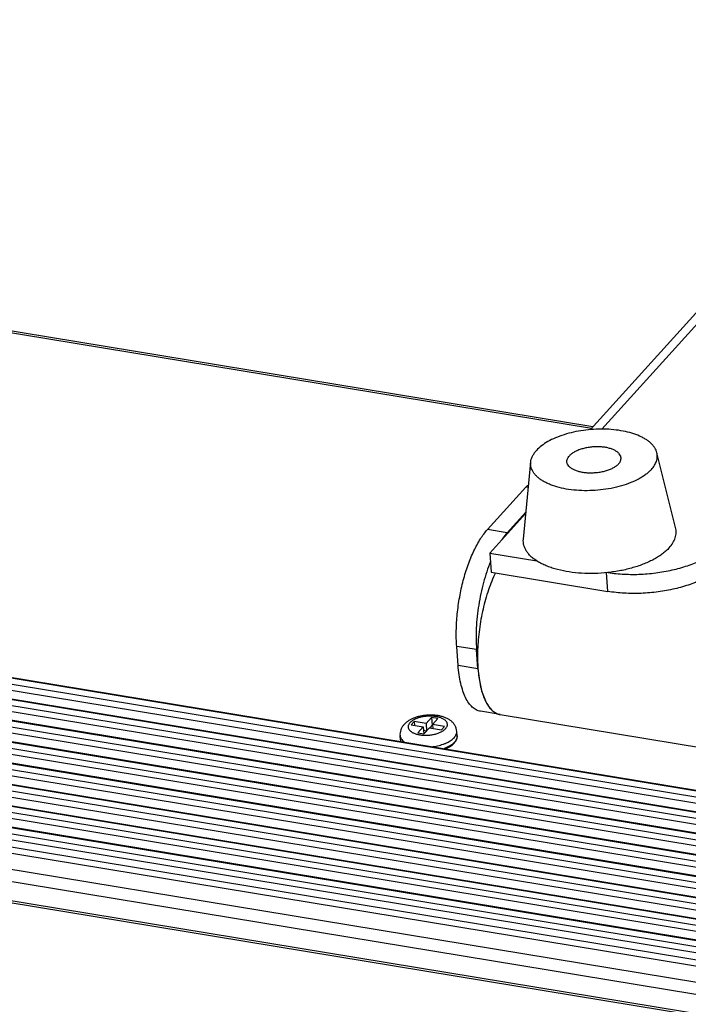
# Model space of a CAD drawing. Units: inches. Extents: x 0 to 415, y 0 to 292.
# Drawn here: x 273 to 287, y 71 to 92 of the extents above; entities that cross this region are included whole.
import ezdxf

# ---------------------------------------------------------------- set-up
doc = ezdxf.new("R2010")
doc.units = ezdxf.units.IN
doc.header["$MEASUREMENT"] = 0
doc.layers.add('Layer 1', color=7, linetype='Continuous')

# ---------------------------------------------------------------- blocks, each defined once
blk = doc.blocks.new('block 326')
at = {"layer": 'Layer 1', "color": 7, "lineweight": 25}
blk.add_lwpolyline([(280.993, 77.273), (280.999, 77.195)], dxfattribs=at)
blk = doc.blocks.new('block 327')
at = {"layer": 'Layer 1', "color": 7, "lineweight": 25}
blk.add_lwpolyline([(281.178, 77.166), (281.189, 77.02)], dxfattribs=at)
blk = doc.blocks.new('block 328')
at = {"layer": 'Layer 1', "color": 7, "lineweight": 25}
blk.add_lwpolyline([(281.238, 77.232), (281.249, 77.079)], dxfattribs=at)
blk = doc.blocks.new('block 329')
at = {"layer": 'Layer 1', "color": 7, "lineweight": 25}
blk.add_lwpolyline([(281.351, 77.357), (281.363, 77.2)], dxfattribs=at)
blk = doc.blocks.new('block 330')
at = {"layer": 'Layer 1', "color": 7, "lineweight": 25}
blk.add_lwpolyline([(281.369, 77.211), (281.374, 77.133)], dxfattribs=at)
blk = doc.blocks.new('block 331')
at = {"layer": 'Layer 1', "color": 253, "lineweight": 25}
blk.add_lwpolyline([(281.898, 78.43), (281.869, 78.824)], dxfattribs=at)
blk = doc.blocks.new('block 332')
at = {"layer": 'Layer 1', "color": 7, "lineweight": 25}
blk.add_lwpolyline([(282.307, 78.363), (282.277, 78.757)], dxfattribs=at)
blk = doc.blocks.new('block 333')
at = {"layer": 'Layer 1', "color": 7, "lineweight": 25}
blk.add_lwpolyline([(282.551, 80.746), (282.581, 80.352)], dxfattribs=at)
blk = doc.blocks.new('block 334')
at = {"layer": 'Layer 1', "color": 7, "lineweight": 25}
blk.add_lwpolyline([(284.984, 79.956), (284.955, 80.343)], dxfattribs=at)
blk = doc.blocks.new('block 336')
at = {"layer": 'Layer 1', "color": 253, "lineweight": 25}
blk.add_lwpolyline([(282.503, 81.233), (283.294, 82.108)], dxfattribs=at)
blk = doc.blocks.new('block 337')
at = {"layer": 'Layer 1', "color": 253, "lineweight": 25}
blk.add_lwpolyline([(284.622, 83.291), (294.427, 94.136)], dxfattribs=at)
blk = doc.blocks.new('block 338')
at = {"layer": 'Layer 1', "color": 7, "lineweight": 25}
blk.add_lwpolyline([(282.911, 81.165), (283.295, 81.59)], dxfattribs=at)
blk = doc.blocks.new('block 339')
at = {"layer": 'Layer 1', "color": 253, "lineweight": 25}
blk.add_lwpolyline([(283.293, 81.567), (282.551, 80.746)], dxfattribs=at)
blk = doc.blocks.new('block 340')
at = {"layer": 'Layer 1', "color": 253, "lineweight": 25}
blk.add_lwpolyline([(284.86, 83.3), (294.399, 93.851)], dxfattribs=at)
blk = doc.blocks.new('block 341')
at = {"layer": 'Layer 1', "color": 7, "lineweight": 25}
blk.add_lwpolyline([(280.993, 77.273), (280.933, 77.206)], dxfattribs=at)
blk = doc.blocks.new('block 342')
at = {"layer": 'Layer 1', "color": 7, "lineweight": 25}
blk.add_lwpolyline([(281.351, 77.357), (281.238, 77.232)], dxfattribs=at)
blk = doc.blocks.new('block 343')
at = {"layer": 'Layer 1', "color": 7, "lineweight": 25}
blk.add_lwpolyline([(281.178, 77.166), (281.065, 77.041)], dxfattribs=at)
blk = doc.blocks.new('block 344')
at = {"layer": 'Layer 1', "color": 7, "lineweight": 25}
blk.add_lwpolyline([(281.195, 77.019), (281.308, 77.144)], dxfattribs=at)
blk = doc.blocks.new('block 345')
at = {"layer": 'Layer 1', "color": 7, "lineweight": 25}
blk.add_lwpolyline([(281.369, 77.211), (281.481, 77.336)], dxfattribs=at)
blk = doc.blocks.new('block 346')
at = {"layer": 'Layer 1', "color": 7, "lineweight": 25}
blk.add_lwpolyline([(281.363, 77.2), (281.312, 77.143)], dxfattribs=at)
blk = doc.blocks.new('block 347')
at = {"layer": 'Layer 1', "color": 7, "lineweight": 25}
blk.add_lwpolyline([(281.553, 77.104), (281.614, 77.17)], dxfattribs=at)
blk = doc.blocks.new('block 396')
at = {"layer": 'Layer 1', "color": 7, "lineweight": 25}
blk.add_lwpolyline([(249.17, 77.417), (389.643, 54.253)], dxfattribs=at)
blk = doc.blocks.new('block 397')
at = {"layer": 'Layer 1', "color": 7, "lineweight": 25}
blk.add_lwpolyline([(249.147, 77.464), (389.62, 54.3)], dxfattribs=at)
blk = doc.blocks.new('block 398')
at = {"layer": 'Layer 1', "color": 7, "lineweight": 25}
blk.add_lwpolyline([(389.59, 54.694), (249.117, 77.858)], dxfattribs=at)
blk = doc.blocks.new('block 399')
at = {"layer": 'Layer 1', "color": 7, "lineweight": 25}
blk.add_lwpolyline([(389.654, 54.935), (249.181, 78.099)], dxfattribs=at)
blk = doc.blocks.new('block 400')
at = {"layer": 'Layer 1', "color": 7, "lineweight": 25}
blk.add_lwpolyline([(389.918, 55.226), (249.444, 78.391)], dxfattribs=at)
blk = doc.blocks.new('block 401')
at = {"layer": 'Layer 1', "color": 7, "lineweight": 25}
blk.add_lwpolyline([(389.949, 55.347), (249.476, 78.511)], dxfattribs=at)
blk = doc.blocks.new('block 402')
at = {"layer": 'Layer 1', "color": 7, "lineweight": 25}
blk.add_lwpolyline([(249.464, 78.669), (389.937, 55.504)], dxfattribs=at)
blk = doc.blocks.new('block 403')
at = {"layer": 'Layer 1', "color": 7, "lineweight": 25}
blk.add_lwpolyline([(249.496, 78.789), (389.969, 55.625)], dxfattribs=at)
blk = doc.blocks.new('block 404')
at = {"layer": 'Layer 1', "color": 7, "lineweight": 25}
blk.add_lwpolyline([(249.594, 78.897), (390.067, 55.733)], dxfattribs=at)
blk = doc.blocks.new('block 405')
at = {"layer": 'Layer 1', "color": 7, "lineweight": 25}
blk.add_lwpolyline([(249.614, 78.907), (390.088, 55.743)], dxfattribs=at)
blk = doc.blocks.new('block 406')
at = {"layer": 'Layer 1', "color": 7, "lineweight": 25}
blk.add_lwpolyline([(249.811, 79.052), (390.284, 55.888)], dxfattribs=at)
blk = doc.blocks.new('block 407')
at = {"layer": 'Layer 1', "color": 7, "lineweight": 25}
blk.add_lwpolyline([(249.842, 79.172), (390.316, 56.008)], dxfattribs=at)
blk = doc.blocks.new('block 408')
at = {"layer": 'Layer 1', "color": 7, "lineweight": 25}
blk.add_lwpolyline([(249.94, 79.281), (390.413, 56.116)], dxfattribs=at)
blk = doc.blocks.new('block 409')
at = {"layer": 'Layer 1', "color": 7, "lineweight": 25}
blk.add_lwpolyline([(249.961, 79.291), (390.434, 56.126)], dxfattribs=at)
blk = doc.blocks.new('block 410')
at = {"layer": 'Layer 1', "color": 7, "lineweight": 25}
blk.add_lwpolyline([(250.157, 79.435), (390.63, 56.271)], dxfattribs=at)
blk = doc.blocks.new('block 411')
at = {"layer": 'Layer 1', "color": 7, "lineweight": 25}
blk.add_lwpolyline([(250.189, 79.555), (390.662, 56.391)], dxfattribs=at)
blk = doc.blocks.new('block 412')
at = {"layer": 'Layer 1', "color": 7, "lineweight": 25}
blk.add_lwpolyline([(250.287, 79.664), (390.76, 56.499)], dxfattribs=at)
blk = doc.blocks.new('block 413')
at = {"layer": 'Layer 1', "color": 7, "lineweight": 25}
blk.add_lwpolyline([(250.307, 79.674), (390.781, 56.51)], dxfattribs=at)
blk = doc.blocks.new('block 414')
at = {"layer": 'Layer 1', "color": 7, "lineweight": 25}
blk.add_lwpolyline([(250.504, 79.818), (390.977, 56.654)], dxfattribs=at)
blk = doc.blocks.new('block 415')
at = {"layer": 'Layer 1', "color": 7, "lineweight": 25}
blk.add_lwpolyline([(250.535, 79.939), (391.008, 56.774)], dxfattribs=at)
blk = doc.blocks.new('block 416')
at = {"layer": 'Layer 1', "color": 7, "lineweight": 25}
blk.add_lwpolyline([(250.633, 80.047), (391.106, 56.883)], dxfattribs=at)
blk = doc.blocks.new('block 417')
at = {"layer": 'Layer 1', "color": 7, "lineweight": 25}
blk.add_lwpolyline([(250.654, 80.057), (391.127, 56.893)], dxfattribs=at)
blk = doc.blocks.new('block 418')
at = {"layer": 'Layer 1', "color": 7, "lineweight": 25}
blk.add_lwpolyline([(250.85, 80.201), (391.323, 57.037)], dxfattribs=at)
blk = doc.blocks.new('block 419')
at = {"layer": 'Layer 1', "color": 7, "lineweight": 25}
blk.add_lwpolyline([(250.882, 80.322), (391.355, 57.158)], dxfattribs=at)
blk = doc.blocks.new('block 420')
at = {"layer": 'Layer 1', "color": 7, "lineweight": 25}
blk.add_lwpolyline([(250.98, 80.43), (391.453, 57.266)], dxfattribs=at)
blk = doc.blocks.new('block 421')
at = {"layer": 'Layer 1', "color": 7, "lineweight": 25}
blk.add_lwpolyline([(251, 80.44), (391.473, 57.276)], dxfattribs=at)
blk = doc.blocks.new('block 422')
at = {"layer": 'Layer 1', "color": 7, "lineweight": 25}
blk.add_lwpolyline([(251.196, 80.585), (391.67, 57.42)], dxfattribs=at)
blk = doc.blocks.new('block 423')
at = {"layer": 'Layer 1', "color": 7, "lineweight": 25}
blk.add_lwpolyline([(251.228, 80.705), (391.701, 57.541)], dxfattribs=at)
blk = doc.blocks.new('block 424')
at = {"layer": 'Layer 1', "color": 7, "lineweight": 25}
blk.add_lwpolyline([(251.326, 80.813), (391.799, 57.649)], dxfattribs=at)
blk = doc.blocks.new('block 425')
at = {"layer": 'Layer 1', "color": 7, "lineweight": 25}
blk.add_lwpolyline([(251.347, 80.824), (391.82, 57.659)], dxfattribs=at)
blk = doc.blocks.new('block 426')
at = {"layer": 'Layer 1', "color": 7, "lineweight": 25}
blk.add_lwpolyline([(251.543, 80.968), (392.016, 57.804)], dxfattribs=at)
blk = doc.blocks.new('block 427')
at = {"layer": 'Layer 1', "color": 7, "lineweight": 25}
blk.add_lwpolyline([(251.575, 81.088), (392.048, 57.924)], dxfattribs=at)
blk = doc.blocks.new('block 428')
at = {"layer": 'Layer 1', "color": 7, "lineweight": 25}
blk.add_lwpolyline([(251.673, 81.197), (392.146, 58.032)], dxfattribs=at)
blk = doc.blocks.new('block 429')
at = {"layer": 'Layer 1', "color": 7, "lineweight": 25}
blk.add_lwpolyline([(251.693, 81.207), (392.166, 58.042)], dxfattribs=at)
blk = doc.blocks.new('block 430')
at = {"layer": 'Layer 1', "color": 7, "lineweight": 25}
blk.add_lwpolyline([(251.889, 81.351), (392.363, 58.187)], dxfattribs=at)
blk = doc.blocks.new('block 431')
at = {"layer": 'Layer 1', "color": 7, "lineweight": 25}
blk.add_lwpolyline([(251.921, 81.471), (392.394, 58.307)], dxfattribs=at)
blk = doc.blocks.new('block 432')
at = {"layer": 'Layer 1', "color": 7, "lineweight": 25}
blk.add_lwpolyline([(252.019, 81.58), (392.492, 58.416)], dxfattribs=at)
blk = doc.blocks.new('block 433')
at = {"layer": 'Layer 1', "color": 7, "lineweight": 25}
blk.add_lwpolyline([(252.04, 81.59), (392.513, 58.426)], dxfattribs=at)
blk = doc.blocks.new('block 436')
at = {"layer": 'Layer 1', "color": 7, "lineweight": 25}
blk.add_lwpolyline([(281.065, 77.041), (281.195, 77.019)], dxfattribs=at)
blk = doc.blocks.new('block 445')
at = {"layer": 'Layer 1', "color": 7, "lineweight": 25}
blk.add_lwpolyline([(281.246, 77.075), (281.184, 77.086)], dxfattribs=at)
blk = doc.blocks.new('block 449')
at = {"layer": 'Layer 1', "color": 7, "lineweight": 25}
blk.add_lwpolyline([(280.933, 77.206), (281.178, 77.166)], dxfattribs=at)
blk = doc.blocks.new('block 450')
at = {"layer": 'Layer 1', "color": 7, "lineweight": 25}
blk.add_lwpolyline([(281.308, 77.144), (281.553, 77.104)], dxfattribs=at)
blk = doc.blocks.new('block 463')
at = {"layer": 'Layer 1', "color": 7, "lineweight": 25}
blk.add_lwpolyline([(281.369, 77.199), (281.363, 77.2)], dxfattribs=at)
blk = doc.blocks.new('block 473')
at = {"layer": 'Layer 1', "color": 7, "lineweight": 25}
blk.add_lwpolyline([(281.614, 77.17), (281.369, 77.211)], dxfattribs=at)
blk = doc.blocks.new('block 474')
at = {"layer": 'Layer 1', "color": 7, "lineweight": 25}
blk.add_lwpolyline([(281.238, 77.232), (280.993, 77.273)], dxfattribs=at)
blk = doc.blocks.new('block 481')
at = {"layer": 'Layer 1', "color": 7, "lineweight": 25}
blk.add_lwpolyline([(281.481, 77.336), (281.351, 77.357)], dxfattribs=at)
blk = doc.blocks.new('block 483')
at = {"layer": 'Layer 1', "color": 7, "lineweight": 25}
blk.add_lwpolyline([(282.767, 77.417), (282.358, 77.485)], dxfattribs=at)
blk = doc.blocks.new('block 484')
at = {"layer": 'Layer 1', "color": 253, "lineweight": 25}
blk.add_lwpolyline([(282.767, 77.417), (362.64, 64.246)], dxfattribs=at)
blk = doc.blocks.new('block 486')
at = {"layer": 'Layer 1', "color": 7, "lineweight": 25}
blk.add_lwpolyline([(282.307, 78.363), (281.898, 78.43)], dxfattribs=at)
blk = doc.blocks.new('block 488')
at = {"layer": 'Layer 1', "color": 7, "lineweight": 25}
blk.add_lwpolyline([(282.277, 78.757), (281.869, 78.824)], dxfattribs=at)
blk = doc.blocks.new('block 555')
at = {"layer": 'Layer 1', "color": 7, "lineweight": 25}
blk.add_lwpolyline([(282.581, 80.352), (284.984, 79.956)], dxfattribs=at)
blk = doc.blocks.new('block 557')
at = {"layer": 'Layer 1', "color": 253, "lineweight": 25}
blk.add_lwpolyline([(282.551, 80.746), (283.516, 80.587)], dxfattribs=at)
blk = doc.blocks.new('block 559')
at = {"layer": 'Layer 1', "color": 7, "lineweight": 25}
blk.add_lwpolyline([(282.911, 81.165), (282.503, 81.233)], dxfattribs=at)
blk = doc.blocks.new('block 561')
at = {"layer": 'Layer 1', "color": 7, "lineweight": 25}
blk.add_lwpolyline([(283.344, 82.099), (283.294, 82.108)], dxfattribs=at)
blk = doc.blocks.new('block 564')
at = {"layer": 'Layer 1', "color": 253, "lineweight": 25}
blk.add_lwpolyline([(265.08, 86.547), (284.648, 83.32)], dxfattribs=at)
blk = doc.blocks.new('block 569')
at = {"layer": 'Layer 1', "color": 253, "lineweight": 25}
blk.add_lwpolyline([(284.673, 83.349), (265.2, 86.56)], dxfattribs=at)
blk = doc.blocks.new('block 2510')
at = {"layer": 'Layer 1', "color": 7, "lineweight": 25}
blk.add_open_spline([(281.623, 76.82), (281.631, 76.823), (281.638, 76.826), (281.646, 76.829)], degree=3, dxfattribs=at)
blk = doc.blocks.new('block 2511')
at = {"layer": 'Layer 1', "color": 7, "lineweight": 25}
blk.add_open_spline([(281.647, 76.83), (281.653, 76.832), (281.659, 76.835), (281.666, 76.838)], degree=3, dxfattribs=at)
blk = doc.blocks.new('block 2513')
at = {"layer": 'Layer 1', "color": 7, "lineweight": 25}
blk.add_open_spline([(282.738, 77.423), (282.748, 77.421), (282.757, 77.419), (282.767, 77.417)], degree=3, dxfattribs=at)
blk = doc.blocks.new('block 2516')
at = {"layer": 'Layer 1', "color": 7, "lineweight": 25}
blk.add_open_spline([(280.708, 76.892), (280.709, 76.884), (280.71, 76.875), (280.712, 76.867)], degree=3, dxfattribs=at)
blk = doc.blocks.new('block 3418')
at = {"layer": 'Layer 1', "color": 7, "lineweight": 25}
blk.add_open_spline([(281.869, 77.075), (281.868, 77.086), (281.867, 77.097), (281.865, 77.108), (281.862, 77.119), (281.86, 77.129), (281.856, 77.14), (281.853, 77.15), (281.849, 77.161), (281.844, 77.171), (281.839, 77.181), (281.834, 77.19), (281.828, 77.2), (281.817, 77.219), (281.804, 77.236), (281.789, 77.252), (281.774, 77.268), (281.758, 77.282), (281.74, 77.296), (281.731, 77.302), (281.722, 77.308), (281.713, 77.314), (281.704, 77.32), (281.694, 77.326), (281.684, 77.331), (281.664, 77.342), (281.644, 77.351), (281.622, 77.359), (281.6, 77.368), (281.578, 77.375), (281.555, 77.381), (281.532, 77.387), (281.508, 77.392), (281.484, 77.396)], degree=3, knots=[0, 0, 0, 0, 1, 1, 1, 2, 2, 2, 3, 3, 3, 4, 4, 4, 5, 5, 5, 6, 6, 6, 7, 7, 7, 8, 8, 8, 9, 9, 9, 10, 10, 10, 11, 11, 11, 11], dxfattribs=at)
blk = doc.blocks.new('block 3419')
at = {"layer": 'Layer 1', "color": 7, "lineweight": 25}
blk.add_open_spline([(281.484, 77.396), (281.462, 77.399), (281.44, 77.402), (281.419, 77.404), (281.396, 77.406), (281.374, 77.407), (281.352, 77.408), (281.306, 77.409), (281.261, 77.406), (281.216, 77.401), (281.171, 77.396), (281.127, 77.388), (281.083, 77.376), (281.062, 77.371), (281.041, 77.365), (281.021, 77.358), (281.001, 77.351), (280.981, 77.343), (280.962, 77.335), (280.943, 77.326), (280.925, 77.317), (280.907, 77.307), (280.889, 77.298), (280.873, 77.287), (280.857, 77.276), (280.841, 77.265), (280.826, 77.253), (280.811, 77.24), (280.797, 77.227), (280.784, 77.213), (280.772, 77.199), (280.76, 77.184), (280.749, 77.168), (280.74, 77.152), (280.73, 77.136), (280.722, 77.118), (280.716, 77.1), (280.71, 77.082), (280.705, 77.063), (280.702, 77.044), (280.7, 77.025), (280.699, 77.006), (280.701, 76.986)], degree=3, knots=[0, 0, 0, 0, 1, 1, 1, 2, 2, 2, 3, 3, 3, 4, 4, 4, 5, 5, 5, 6, 6, 6, 7, 7, 7, 8, 8, 8, 9, 9, 9, 10, 10, 10, 11, 11, 11, 12, 12, 12, 13, 13, 13, 14, 14, 14, 14], dxfattribs=at)
blk = doc.blocks.new('block 3420')
at = {"layer": 'Layer 1', "color": 7, "lineweight": 25}
blk.add_open_spline([(281.644, 76.714), (281.662, 76.721), (281.679, 76.73), (281.696, 76.739), (281.712, 76.747), (281.728, 76.757), (281.743, 76.767), (281.757, 76.776), (281.77, 76.786), (281.783, 76.797), (281.795, 76.807), (281.807, 76.818), (281.817, 76.83), (281.827, 76.841), (281.836, 76.853), (281.844, 76.865), (281.852, 76.877), (281.858, 76.889), (281.864, 76.902), (281.869, 76.915), (281.872, 76.928), (281.875, 76.941), (281.877, 76.954), (281.877, 76.967), (281.876, 76.98)], degree=3, knots=[0, 0, 0, 0, 1, 1, 1, 2, 2, 2, 3, 3, 3, 4, 4, 4, 5, 5, 5, 6, 6, 6, 7, 7, 7, 8, 8, 8, 8], dxfattribs=at)
blk = doc.blocks.new('block 3421')
at = {"layer": 'Layer 1', "color": 7, "lineweight": 25}
blk.add_open_spline([(280.701, 76.986), (280.702, 76.974), (280.704, 76.963), (280.708, 76.951), (280.712, 76.939), (280.718, 76.928), (280.725, 76.917), (280.732, 76.906), (280.741, 76.895), (280.751, 76.885), (280.761, 76.874), (280.773, 76.864), (280.785, 76.855)], degree=3, knots=[0, 0, 0, 0, 1, 1, 1, 2, 2, 2, 3, 3, 3, 4, 4, 4, 4], dxfattribs=at)
blk = doc.blocks.new('block 3422')
at = {"layer": 'Layer 1', "color": 7, "lineweight": 25}
blk.add_open_spline([(281.876, 76.98), (281.877, 76.968), (281.876, 76.956), (281.874, 76.944), (281.872, 76.931), (281.868, 76.919), (281.863, 76.907), (281.857, 76.895), (281.85, 76.883), (281.842, 76.871), (281.833, 76.859), (281.822, 76.847), (281.812, 76.837), (281.8, 76.825), (281.787, 76.814), (281.773, 76.803), (281.758, 76.792), (281.743, 76.782), (281.727, 76.772), (281.709, 76.762), (281.691, 76.752), (281.673, 76.744), (281.653, 76.735), (281.633, 76.726), (281.613, 76.719)], degree=3, knots=[0, 0, 0, 0, 1, 1, 1, 2, 2, 2, 3, 3, 3, 4, 4, 4, 5, 5, 5, 6, 6, 6, 7, 7, 7, 8, 8, 8, 8], dxfattribs=at)
blk = doc.blocks.new('block 3423')
at = {"layer": 'Layer 1', "color": 7, "lineweight": 25}
blk.add_open_spline([(281.104, 77.001), (281.128, 76.997), (281.153, 76.994), (281.179, 76.992), (281.205, 76.991), (281.231, 76.991), (281.257, 76.992), (281.284, 76.993), (281.31, 76.995), (281.336, 76.999), (281.362, 77.002), (281.388, 77.007), (281.413, 77.013), (281.437, 77.018), (281.461, 77.025), (281.484, 77.034), (281.496, 77.038), (281.506, 77.042), (281.517, 77.046), (281.528, 77.051), (281.538, 77.055), (281.548, 77.06), (281.557, 77.065), (281.566, 77.07), (281.576, 77.076), (281.584, 77.081), (281.592, 77.086), (281.6, 77.092), (281.608, 77.098), (281.615, 77.103), (281.622, 77.109), (281.629, 77.115), (281.635, 77.121), (281.641, 77.128), (281.646, 77.133), (281.651, 77.14), (281.655, 77.146), (281.66, 77.152), (281.663, 77.159), (281.667, 77.165), (281.67, 77.171), (281.672, 77.178), (281.674, 77.185), (281.676, 77.191), (281.677, 77.197), (281.677, 77.204), (281.678, 77.21), (281.678, 77.217), (281.677, 77.223), (281.676, 77.229), (281.675, 77.236), (281.673, 77.242), (281.671, 77.248), (281.668, 77.254), (281.665, 77.26), (281.661, 77.266), (281.657, 77.272), (281.653, 77.278), (281.648, 77.284), (281.643, 77.289), (281.637, 77.295), (281.631, 77.3), (281.625, 77.305), (281.618, 77.31), (281.611, 77.316), (281.603, 77.32), (281.596, 77.325), (281.587, 77.33), (281.579, 77.334), (281.57, 77.338), (281.551, 77.347), (281.531, 77.354), (281.511, 77.36), (281.488, 77.367), (281.466, 77.372), (281.443, 77.376)], degree=3, knots=[0, 0, 0, 0, 1, 1, 1, 2, 2, 2, 3, 3, 3, 4, 4, 4, 5, 5, 5, 6, 6, 6, 7, 7, 7, 8, 8, 8, 9, 9, 9, 10, 10, 10, 11, 11, 11, 12, 12, 12, 13, 13, 13, 14, 14, 14, 15, 15, 15, 16, 16, 16, 17, 17, 17, 18, 18, 18, 19, 19, 19, 20, 20, 20, 21, 21, 21, 22, 22, 22, 23, 23, 23, 24, 24, 24, 25, 25, 25, 25], dxfattribs=at)
blk = doc.blocks.new('block 3424')
at = {"layer": 'Layer 1', "color": 7, "lineweight": 25}
blk.add_open_spline([(281.379, 76.757), (281.422, 76.763), (281.465, 76.771), (281.507, 76.782), (281.546, 76.792), (281.585, 76.805), (281.623, 76.82)], degree=3, knots=[0, 0, 0, 0, 1, 1, 1, 2, 2, 2, 2], dxfattribs=at)
blk = doc.blocks.new('block 3425')
at = {"layer": 'Layer 1', "color": 7, "lineweight": 25}
blk.add_lwpolyline([(281.646, 76.829), (281.647, 76.83)], dxfattribs=at)
blk = doc.blocks.new('block 3426')
at = {"layer": 'Layer 1', "color": 7, "lineweight": 25}
blk.add_open_spline([(281.666, 76.838), (281.682, 76.846), (281.697, 76.854), (281.713, 76.863), (281.727, 76.871), (281.741, 76.88), (281.755, 76.89), (281.767, 76.899), (281.779, 76.908), (281.791, 76.918), (281.801, 76.928), (281.811, 76.938), (281.82, 76.948), (281.829, 76.958), (281.837, 76.968), (281.843, 76.979), (281.85, 76.989), (281.855, 77), (281.859, 77.011), (281.863, 77.021), (281.866, 77.032), (281.868, 77.043), (281.869, 77.053), (281.87, 77.064), (281.869, 77.075)], degree=3, knots=[0, 0, 0, 0, 1, 1, 1, 2, 2, 2, 3, 3, 3, 4, 4, 4, 5, 5, 5, 6, 6, 6, 7, 7, 7, 8, 8, 8, 8], dxfattribs=at)
blk = doc.blocks.new('block 3427')
at = {"layer": 'Layer 1', "color": 7, "lineweight": 25}
blk.add_open_spline([(281.443, 77.376), (281.418, 77.38), (281.393, 77.382), (281.368, 77.384), (281.341, 77.385), (281.315, 77.386), (281.289, 77.385), (281.262, 77.383), (281.236, 77.381), (281.21, 77.378), (281.184, 77.374), (281.158, 77.37), (281.133, 77.364), (281.109, 77.358), (281.085, 77.351), (281.062, 77.343), (281.051, 77.339), (281.04, 77.335), (281.029, 77.33), (281.019, 77.326), (281.008, 77.321), (280.998, 77.316), (280.989, 77.311), (280.98, 77.306), (280.971, 77.301), (280.962, 77.295), (280.954, 77.29), (280.946, 77.284), (280.938, 77.279), (280.931, 77.273), (280.924, 77.267), (280.917, 77.261), (280.911, 77.255), (280.906, 77.249), (280.9, 77.243), (280.895, 77.237), (280.891, 77.23), (280.886, 77.224), (280.883, 77.218), (280.88, 77.211), (280.877, 77.205), (280.874, 77.198), (280.872, 77.192), (280.87, 77.185), (280.869, 77.179), (280.869, 77.172), (280.868, 77.166), (280.868, 77.16), (280.869, 77.153), (280.87, 77.147), (280.871, 77.141), (280.873, 77.134), (280.875, 77.128), (280.878, 77.122), (280.881, 77.116), (280.885, 77.11), (280.889, 77.104), (280.893, 77.098), (280.898, 77.093), (280.903, 77.087), (280.909, 77.082), (280.915, 77.076), (280.921, 77.071), (280.928, 77.066), (280.935, 77.061), (280.943, 77.056), (280.95, 77.051), (280.959, 77.047), (280.967, 77.042), (280.976, 77.038), (280.995, 77.029), (281.015, 77.022), (281.035, 77.016), (281.058, 77.01), (281.08, 77.005), (281.104, 77.001)], degree=3, knots=[0, 0, 0, 0, 1, 1, 1, 2, 2, 2, 3, 3, 3, 4, 4, 4, 5, 5, 5, 6, 6, 6, 7, 7, 7, 8, 8, 8, 9, 9, 9, 10, 10, 10, 11, 11, 11, 12, 12, 12, 13, 13, 13, 14, 14, 14, 15, 15, 15, 16, 16, 16, 17, 17, 17, 18, 18, 18, 19, 19, 19, 20, 20, 20, 21, 21, 21, 22, 22, 22, 23, 23, 23, 24, 24, 24, 25, 25, 25, 25], dxfattribs=at)
blk = doc.blocks.new('block 4417')
at = {"layer": 'Layer 1', "color": 7, "lineweight": 25}
blk.add_open_spline([(287.371, 80.52), (287.318, 80.461), (287.257, 80.409), (287.192, 80.362), (287.118, 80.309), (287.04, 80.262), (286.958, 80.221), (286.867, 80.176), (286.773, 80.136), (286.677, 80.102), (286.573, 80.065), (286.467, 80.035), (286.36, 80.01), (286.247, 79.983), (286.133, 79.962), (286.019, 79.947), (285.902, 79.931), (285.784, 79.921), (285.667, 79.916), (285.55, 79.912), (285.434, 79.913), (285.317, 79.919), (285.206, 79.926), (285.094, 79.938), (284.984, 79.956)], degree=3, knots=[0, 0, 0, 0, 1, 1, 1, 2, 2, 2, 3, 3, 3, 4, 4, 4, 5, 5, 5, 6, 6, 6, 7, 7, 7, 8, 8, 8, 8], dxfattribs=at)
blk = doc.blocks.new('block 4420')
at = {"layer": 'Layer 1', "color": 7, "lineweight": 25}
blk.add_open_spline([(282.307, 78.363), (282.308, 78.345), (282.31, 78.327), (282.311, 78.309), (282.316, 78.258), (282.322, 78.206), (282.33, 78.155)], degree=3, knots=[0, 0, 0, 0, 1, 1, 1, 2, 2, 2, 2], dxfattribs=at)
blk = doc.blocks.new('block 4421')
at = {"layer": 'Layer 1', "color": 7, "lineweight": 25}
blk.add_open_spline([(282.33, 78.155), (282.345, 78.061), (282.364, 77.967), (282.392, 77.876), (282.405, 77.836), (282.419, 77.796), (282.435, 77.757), (282.449, 77.722), (282.466, 77.688), (282.484, 77.655), (282.501, 77.625), (282.519, 77.596), (282.54, 77.569), (282.558, 77.545), (282.579, 77.522), (282.601, 77.502), (282.621, 77.483), (282.644, 77.467), (282.668, 77.453), (282.69, 77.44), (282.714, 77.43), (282.738, 77.423)], degree=3, knots=[0, 0, 0, 0, 1, 1, 1, 2, 2, 2, 3, 3, 3, 4, 4, 4, 5, 5, 5, 6, 6, 6, 7, 7, 7, 7], dxfattribs=at)
blk = doc.blocks.new('block 4422')
at = {"layer": 'Layer 1', "color": 7, "lineweight": 25}
blk.add_open_spline([(282.911, 81.165), (282.902, 81.155), (282.892, 81.144), (282.883, 81.133), (282.854, 81.098), (282.826, 81.062), (282.801, 81.024)], degree=3, knots=[0, 0, 0, 0, 1, 1, 1, 2, 2, 2, 2], dxfattribs=at)
blk = doc.blocks.new('block 4423')
at = {"layer": 'Layer 1', "color": 7, "lineweight": 25}
blk.add_open_spline([(282.564, 80.571), (282.507, 80.432), (282.46, 80.288), (282.421, 80.143), (282.379, 79.989), (282.346, 79.833), (282.322, 79.676), (282.297, 79.519), (282.28, 79.361), (282.272, 79.202), (282.265, 79.054), (282.266, 78.905), (282.277, 78.757)], degree=3, knots=[0, 0, 0, 0, 1, 1, 1, 2, 2, 2, 3, 3, 3, 4, 4, 4, 4], dxfattribs=at)
blk = doc.blocks.new('block 4590')
at = {"layer": 'Layer 1', "color": 253, "lineweight": 25}
blk.add_open_spline([(283.294, 82.108), (283.298, 82.112), (283.303, 82.117), (283.307, 82.121), (283.32, 82.133), (283.333, 82.143), (283.348, 82.15)], degree=3, knots=[0, 0, 0, 0, 1, 1, 1, 2, 2, 2, 2], dxfattribs=at)
blk = doc.blocks.new('block 4591')
at = {"layer": 'Layer 1', "color": 253, "lineweight": 25}
blk.add_open_spline([(281.869, 78.824), (281.861, 78.932), (281.858, 79.04), (281.86, 79.147), (281.862, 79.262), (281.869, 79.376), (281.881, 79.49), (281.892, 79.608), (281.909, 79.724), (281.93, 79.84), (281.95, 79.955), (281.975, 80.069), (282.005, 80.182), (282.034, 80.291), (282.067, 80.399), (282.105, 80.504), (282.14, 80.603), (282.179, 80.7), (282.224, 80.794), (282.264, 80.879), (282.308, 80.961), (282.358, 81.04), (282.401, 81.108), (282.449, 81.173), (282.503, 81.233)], degree=3, knots=[0, 0, 0, 0, 1, 1, 1, 2, 2, 2, 3, 3, 3, 4, 4, 4, 5, 5, 5, 6, 6, 6, 7, 7, 7, 8, 8, 8, 8], dxfattribs=at)
blk = doc.blocks.new('block 4595')
at = {"layer": 'Layer 1', "color": 253, "lineweight": 25}
blk.add_open_spline([(282.666, 80.341), (282.611, 80.226), (282.564, 80.108), (282.523, 79.988), (282.479, 79.858), (282.442, 79.725), (282.411, 79.591), (282.379, 79.453), (282.354, 79.313), (282.335, 79.173), (282.317, 79.034), (282.305, 78.895), (282.3, 78.755)], degree=3, knots=[0, 0, 0, 0, 1, 1, 1, 2, 2, 2, 3, 3, 3, 4, 4, 4, 4], dxfattribs=at)
blk = doc.blocks.new('block 4596')
at = {"layer": 'Layer 1', "color": 253, "lineweight": 25}
blk.add_open_spline([(282.3, 78.755), (282.299, 78.721), (282.298, 78.688), (282.298, 78.654), (282.297, 78.557), (282.3, 78.46), (282.307, 78.363)], degree=3, knots=[0, 0, 0, 0, 1, 1, 1, 2, 2, 2, 2], dxfattribs=at)
blk = doc.blocks.new('block 4598')
at = {"layer": 'Layer 1', "color": 253, "lineweight": 25}
blk.add_open_spline([(282.358, 77.485), (282.328, 77.49), (282.299, 77.5), (282.271, 77.514), (282.242, 77.529), (282.215, 77.549), (282.19, 77.571), (282.163, 77.597), (282.139, 77.626), (282.117, 77.656), (282.092, 77.691), (282.071, 77.729), (282.052, 77.767), (282.031, 77.811), (282.013, 77.856), (281.997, 77.902), (281.98, 77.954), (281.965, 78.007), (281.953, 78.06), (281.939, 78.118), (281.928, 78.177), (281.92, 78.237), (281.91, 78.301), (281.903, 78.365), (281.898, 78.43)], degree=3, knots=[0, 0, 0, 0, 1, 1, 1, 2, 2, 2, 3, 3, 3, 4, 4, 4, 5, 5, 5, 6, 6, 6, 7, 7, 7, 8, 8, 8, 8], dxfattribs=at)
blk = doc.blocks.new('block 4606')
at = {"layer": 'Layer 1', "color": 253, "lineweight": 25}
blk.add_open_spline([(282.307, 78.363), (282.312, 78.298), (282.319, 78.234), (282.328, 78.169), (282.337, 78.11), (282.348, 78.051), (282.361, 77.992), (282.373, 77.939), (282.388, 77.887), (282.406, 77.835), (282.421, 77.789), (282.439, 77.744), (282.461, 77.7), (282.479, 77.661), (282.501, 77.624), (282.525, 77.589), (282.547, 77.558), (282.571, 77.529), (282.599, 77.504), (282.623, 77.481), (282.65, 77.462), (282.68, 77.446), (282.707, 77.432), (282.736, 77.422), (282.767, 77.417)], degree=3, knots=[0, 0, 0, 0, 1, 1, 1, 2, 2, 2, 3, 3, 3, 4, 4, 4, 5, 5, 5, 6, 6, 6, 7, 7, 7, 8, 8, 8, 8], dxfattribs=at)
blk = doc.blocks.new('block 4616')
at = {"layer": 'Layer 1', "color": 253, "lineweight": 25}
blk.add_open_spline([(284.987, 80.345), (285.097, 80.328), (285.207, 80.317), (285.318, 80.312), (285.433, 80.306), (285.549, 80.306), (285.664, 80.311), (285.78, 80.317), (285.896, 80.328), (286.011, 80.344), (286.124, 80.36), (286.236, 80.381), (286.347, 80.408), (286.452, 80.433), (286.557, 80.464), (286.659, 80.5), (286.753, 80.534), (286.846, 80.573), (286.935, 80.619), (287.015, 80.659), (287.093, 80.705), (287.165, 80.758), (287.229, 80.804), (287.289, 80.856), (287.341, 80.914)], degree=3, knots=[0, 0, 0, 0, 1, 1, 1, 2, 2, 2, 3, 3, 3, 4, 4, 4, 5, 5, 5, 6, 6, 6, 7, 7, 7, 8, 8, 8, 8], dxfattribs=at)
blk = doc.blocks.new('block 5668')
at = {"layer": 'Layer 1', "color": 7, "lineweight": 25}
blk.add_lwpolyline([(280.708, 76.892), (280.701, 76.986)], dxfattribs=at)
blk = doc.blocks.new('block 5669')
at = {"layer": 'Layer 1', "color": 7, "lineweight": 25}
blk.add_lwpolyline([(281.876, 76.98), (281.869, 77.075)], dxfattribs=at)
blk = doc.blocks.new('block 5670')
at = {"layer": 'Layer 1', "color": 7, "lineweight": 25}
blk.add_lwpolyline([(283.242, 81.035), (283.393, 82.62)], dxfattribs=at)
blk = doc.blocks.new('block 5674')
at = {"layer": 'Layer 1', "color": 7, "lineweight": 25}
blk.add_lwpolyline([(286.377, 81.272), (285.991, 82.816)], dxfattribs=at)
blk = doc.blocks.new('block 6079')
at = {"layer": 'Layer 1', "color": 7, "lineweight": 25}
blk.add_open_spline([(286.244, 80.855), (286.272, 80.887), (286.299, 80.921), (286.321, 80.958), (286.341, 80.991), (286.357, 81.026), (286.369, 81.062), (286.375, 81.08), (286.379, 81.097), (286.382, 81.115), (286.386, 81.132), (286.388, 81.15), (286.388, 81.168), (286.389, 81.185), (286.388, 81.203), (286.387, 81.22), (286.385, 81.237), (286.382, 81.255), (286.377, 81.272)], degree=3, knots=[0, 0, 0, 0, 1, 1, 1, 2, 2, 2, 3, 3, 3, 4, 4, 4, 5, 5, 5, 6, 6, 6, 6], dxfattribs=at)
blk = doc.blocks.new('block 6080')
at = {"layer": 'Layer 1', "color": 7, "lineweight": 25}
blk.add_open_spline([(285.202, 82.583), (285.211, 82.593), (285.219, 82.603), (285.226, 82.614), (285.232, 82.624), (285.238, 82.634), (285.242, 82.645), (285.247, 82.656), (285.25, 82.666), (285.251, 82.677), (285.253, 82.688), (285.254, 82.698), (285.253, 82.709)], degree=3, knots=[0, 0, 0, 0, 1, 1, 1, 2, 2, 2, 3, 3, 3, 4, 4, 4, 4], dxfattribs=at)
blk = doc.blocks.new('block 6081')
at = {"layer": 'Layer 1', "color": 7, "lineweight": 25}
blk.add_open_spline([(286.244, 80.855), (286.224, 80.834), (286.204, 80.813), (286.182, 80.793), (286.159, 80.772), (286.135, 80.753), (286.11, 80.734), (286.083, 80.714), (286.056, 80.695), (286.028, 80.677), (285.998, 80.658), (285.968, 80.64), (285.937, 80.623), (285.905, 80.605), (285.872, 80.588), (285.838, 80.573), (285.803, 80.556), (285.768, 80.54), (285.732, 80.526), (285.656, 80.495), (285.578, 80.469), (285.499, 80.446), (285.416, 80.421), (285.331, 80.401), (285.246, 80.384), (285.158, 80.367), (285.069, 80.354), (284.98, 80.344), (284.89, 80.334), (284.8, 80.328), (284.709, 80.326), (284.62, 80.324), (284.531, 80.325), (284.442, 80.33), (284.356, 80.335), (284.27, 80.344), (284.185, 80.357), (284.105, 80.37), (284.026, 80.385), (283.947, 80.406), (283.911, 80.416), (283.874, 80.426), (283.838, 80.438), (283.803, 80.449), (283.769, 80.461), (283.735, 80.475), (283.703, 80.488), (283.672, 80.501), (283.641, 80.516), (283.612, 80.53), (283.583, 80.546), (283.555, 80.562), (283.529, 80.577), (283.503, 80.594), (283.478, 80.612), (283.455, 80.628), (283.433, 80.646), (283.412, 80.665), (283.392, 80.682), (283.373, 80.701), (283.356, 80.721), (283.339, 80.74), (283.324, 80.759), (283.31, 80.78), (283.297, 80.8), (283.286, 80.82), (283.276, 80.842), (283.267, 80.862), (283.259, 80.883), (283.253, 80.905), (283.248, 80.926), (283.244, 80.948), (283.242, 80.969), (283.24, 80.991), (283.24, 81.013), (283.242, 81.035)], degree=3, knots=[0, 0, 0, 0, 1, 1, 1, 2, 2, 2, 3, 3, 3, 4, 4, 4, 5, 5, 5, 6, 6, 6, 7, 7, 7, 8, 8, 8, 9, 9, 9, 10, 10, 10, 11, 11, 11, 12, 12, 12, 13, 13, 13, 14, 14, 14, 15, 15, 15, 16, 16, 16, 17, 17, 17, 18, 18, 18, 19, 19, 19, 20, 20, 20, 21, 21, 21, 22, 22, 22, 23, 23, 23, 24, 24, 24, 25, 25, 25, 25], dxfattribs=at)
blk = doc.blocks.new('block 6082')
at = {"layer": 'Layer 1', "color": 7, "lineweight": 25}
blk.add_open_spline([(285.202, 82.583), (285.188, 82.568), (285.173, 82.554), (285.156, 82.541), (285.138, 82.527), (285.118, 82.515), (285.097, 82.503), (285.075, 82.49), (285.051, 82.479), (285.028, 82.469), (285.002, 82.459), (284.975, 82.449), (284.948, 82.441), (284.92, 82.432), (284.891, 82.425), (284.862, 82.419), (284.832, 82.413), (284.802, 82.408), (284.771, 82.404), (284.741, 82.4), (284.71, 82.398), (284.679, 82.396), (284.648, 82.395), (284.617, 82.395), (284.586, 82.396), (284.556, 82.397), (284.526, 82.4), (284.497, 82.403), (284.469, 82.407), (284.44, 82.412), (284.413, 82.418), (284.387, 82.424), (284.362, 82.431), (284.337, 82.44), (284.314, 82.447), (284.292, 82.457), (284.271, 82.467), (284.252, 82.477), (284.234, 82.488), (284.217, 82.501), (284.202, 82.512), (284.188, 82.525), (284.176, 82.539), (284.165, 82.552), (284.156, 82.566), (284.15, 82.581), (284.146, 82.588), (284.144, 82.595), (284.142, 82.602), (284.14, 82.61), (284.139, 82.617), (284.138, 82.625)], degree=3, knots=[0, 0, 0, 0, 1, 1, 1, 2, 2, 2, 3, 3, 3, 4, 4, 4, 5, 5, 5, 6, 6, 6, 7, 7, 7, 8, 8, 8, 9, 9, 9, 10, 10, 10, 11, 11, 11, 12, 12, 12, 13, 13, 13, 14, 14, 14, 15, 15, 15, 16, 16, 16, 17, 17, 17, 17], dxfattribs=at)
blk = doc.blocks.new('block 6083')
at = {"layer": 'Layer 1', "color": 7, "lineweight": 25}
blk.add_open_spline([(285.991, 82.816), (285.986, 82.833), (285.981, 82.85), (285.974, 82.866), (285.967, 82.882), (285.958, 82.898), (285.949, 82.914), (285.939, 82.93), (285.927, 82.946), (285.915, 82.96), (285.903, 82.976), (285.889, 82.991), (285.874, 83.005), (285.858, 83.02), (285.842, 83.034), (285.825, 83.047), (285.807, 83.061), (285.788, 83.075), (285.769, 83.087), (285.748, 83.1), (285.727, 83.113), (285.705, 83.124), (285.682, 83.136), (285.659, 83.148), (285.635, 83.158), (285.584, 83.181), (285.531, 83.2), (285.477, 83.217), (285.418, 83.234), (285.359, 83.249), (285.298, 83.26), (285.234, 83.273), (285.169, 83.282), (285.104, 83.289), (285.036, 83.296), (284.968, 83.3), (284.899, 83.301), (284.829, 83.302), (284.759, 83.301), (284.689, 83.296), (284.619, 83.292), (284.548, 83.285), (284.479, 83.276), (284.41, 83.266), (284.342, 83.254), (284.274, 83.239), (284.209, 83.224), (284.144, 83.207), (284.081, 83.187), (284.021, 83.168), (283.961, 83.146), (283.903, 83.121), (283.85, 83.098), (283.797, 83.073), (283.747, 83.044), (283.701, 83.018), (283.657, 82.989), (283.615, 82.957), (283.578, 82.928), (283.543, 82.897), (283.511, 82.862)], degree=3, knots=[0, 0, 0, 0, 1, 1, 1, 2, 2, 2, 3, 3, 3, 4, 4, 4, 5, 5, 5, 6, 6, 6, 7, 7, 7, 8, 8, 8, 9, 9, 9, 10, 10, 10, 11, 11, 11, 12, 12, 12, 13, 13, 13, 14, 14, 14, 15, 15, 15, 16, 16, 16, 17, 17, 17, 18, 18, 18, 19, 19, 19, 20, 20, 20, 20], dxfattribs=at)
blk = doc.blocks.new('block 6084')
at = {"layer": 'Layer 1', "color": 7, "lineweight": 25}
blk.add_open_spline([(283.393, 82.62), (283.395, 82.641), (283.399, 82.661), (283.405, 82.681), (283.411, 82.702), (283.419, 82.723), (283.429, 82.743), (283.439, 82.764), (283.451, 82.784), (283.464, 82.803), (283.479, 82.824), (283.495, 82.843), (283.511, 82.862)], degree=3, knots=[0, 0, 0, 0, 1, 1, 1, 2, 2, 2, 3, 3, 3, 4, 4, 4, 4], dxfattribs=at)
blk = doc.blocks.new('block 6085')
at = {"layer": 'Layer 1', "color": 7, "lineweight": 25}
blk.add_open_spline([(285.88, 82.471), (285.904, 82.498), (285.925, 82.526), (285.944, 82.556), (285.96, 82.583), (285.974, 82.613), (285.984, 82.643), (285.988, 82.657), (285.992, 82.672), (285.995, 82.687), (285.997, 82.701), (285.999, 82.716), (285.999, 82.73), (286, 82.745), (286, 82.759), (285.998, 82.774), (285.997, 82.788), (285.994, 82.802), (285.991, 82.816)], degree=3, knots=[0, 0, 0, 0, 1, 1, 1, 2, 2, 2, 3, 3, 3, 4, 4, 4, 5, 5, 5, 6, 6, 6, 6], dxfattribs=at)
blk = doc.blocks.new('block 6086')
at = {"layer": 'Layer 1', "color": 7, "lineweight": 25}
blk.add_open_spline([(285.253, 82.709), (285.252, 82.716), (285.251, 82.724), (285.249, 82.731), (285.247, 82.738), (285.245, 82.746), (285.242, 82.753), (285.235, 82.768), (285.226, 82.782), (285.215, 82.794), (285.203, 82.809), (285.19, 82.821), (285.175, 82.832), (285.158, 82.845), (285.139, 82.856), (285.12, 82.866), (285.099, 82.877), (285.077, 82.886), (285.054, 82.894), (285.03, 82.902), (285.004, 82.909), (284.979, 82.915), (284.951, 82.922), (284.923, 82.926), (284.895, 82.93), (284.865, 82.934), (284.835, 82.936), (284.805, 82.937), (284.774, 82.938), (284.744, 82.938), (284.713, 82.937), (284.682, 82.936), (284.651, 82.933), (284.62, 82.929), (284.589, 82.925), (284.559, 82.92), (284.529, 82.914), (284.5, 82.908), (284.471, 82.901), (284.443, 82.892), (284.416, 82.884), (284.39, 82.875), (284.364, 82.864), (284.34, 82.854), (284.316, 82.843), (284.294, 82.83), (284.273, 82.819), (284.254, 82.806), (284.235, 82.792), (284.219, 82.779), (284.203, 82.766), (284.189, 82.75)], degree=3, knots=[0, 0, 0, 0, 1, 1, 1, 2, 2, 2, 3, 3, 3, 4, 4, 4, 5, 5, 5, 6, 6, 6, 7, 7, 7, 8, 8, 8, 9, 9, 9, 10, 10, 10, 11, 11, 11, 12, 12, 12, 13, 13, 13, 14, 14, 14, 15, 15, 15, 16, 16, 16, 17, 17, 17, 17], dxfattribs=at)
blk = doc.blocks.new('block 6087')
at = {"layer": 'Layer 1', "color": 7, "lineweight": 25}
blk.add_open_spline([(285.88, 82.471), (285.864, 82.453), (285.846, 82.436), (285.829, 82.42), (285.809, 82.403), (285.789, 82.386), (285.769, 82.371), (285.747, 82.354), (285.724, 82.338), (285.701, 82.324), (285.677, 82.308), (285.651, 82.293), (285.626, 82.279), (285.571, 82.249), (285.514, 82.222), (285.456, 82.199), (285.392, 82.173), (285.328, 82.151), (285.263, 82.132), (285.194, 82.112), (285.124, 82.095), (285.053, 82.081), (284.98, 82.067), (284.907, 82.056), (284.833, 82.048), (284.758, 82.04), (284.683, 82.035), (284.609, 82.033), (284.535, 82.031), (284.461, 82.032), (284.387, 82.036), (284.316, 82.041), (284.245, 82.048), (284.174, 82.059), (284.108, 82.069), (284.042, 82.082), (283.977, 82.099), (283.917, 82.115), (283.859, 82.133), (283.801, 82.156), (283.775, 82.167), (283.749, 82.178), (283.723, 82.191), (283.699, 82.202), (283.675, 82.215), (283.652, 82.228), (283.63, 82.241), (283.609, 82.255), (283.588, 82.27), (283.569, 82.283), (283.551, 82.298), (283.533, 82.314), (283.517, 82.328), (283.501, 82.344), (283.487, 82.36), (283.473, 82.376), (283.461, 82.392), (283.449, 82.409), (283.439, 82.425), (283.429, 82.442), (283.421, 82.46), (283.413, 82.477), (283.407, 82.494), (283.402, 82.512), (283.397, 82.53), (283.394, 82.548), (283.393, 82.566), (283.391, 82.584), (283.391, 82.602), (283.393, 82.62)], degree=3, knots=[0, 0, 0, 0, 1, 1, 1, 2, 2, 2, 3, 3, 3, 4, 4, 4, 5, 5, 5, 6, 6, 6, 7, 7, 7, 8, 8, 8, 9, 9, 9, 10, 10, 10, 11, 11, 11, 12, 12, 12, 13, 13, 13, 14, 14, 14, 15, 15, 15, 16, 16, 16, 17, 17, 17, 18, 18, 18, 19, 19, 19, 20, 20, 20, 21, 21, 21, 22, 22, 22, 23, 23, 23, 23], dxfattribs=at)
blk = doc.blocks.new('block 6088')
at = {"layer": 'Layer 1', "color": 7, "lineweight": 25}
blk.add_open_spline([(284.138, 82.625), (284.138, 82.635), (284.138, 82.646), (284.14, 82.656), (284.142, 82.667), (284.145, 82.678), (284.149, 82.688), (284.153, 82.699), (284.159, 82.709), (284.166, 82.719), (284.173, 82.73), (284.181, 82.741), (284.189, 82.75)], degree=3, knots=[0, 0, 0, 0, 1, 1, 1, 2, 2, 2, 3, 3, 3, 4, 4, 4, 4], dxfattribs=at)
blk = doc.blocks.new('block 55')
at = {"layer": 'Layer 1'}
for name in ['block 337', 'block 340', 'block 564', 'block 569', 'block 6083', 'block 6084', 'block 6086', 'block 6085', 'block 5674', 'block 5670', 'block 6087', 'block 6088', 'block 6082', 'block 6080', 'block 336', 'block 4590', 'block 561', 'block 433', 'block 338', 'block 431', 'block 432', 'block 339', 'block 428', 'block 429', 'block 430', 'block 4591', 'block 559', 'block 6079', 'block 427', 'block 4422', 'block 6081', 'block 424', 'block 425', 'block 426', 'block 4616', 'block 422', 'block 423', 'block 333', 'block 557', 'block 420', 'block 421', 'block 4423', 'block 4417', 'block 418', 'block 419', 'block 4595', 'block 555', 'block 334', 'block 416', 'block 417', 'block 414', 'block 415', 'block 412', 'block 413', 'block 410', 'block 411', 'block 407', 'block 408', 'block 409', 'block 406', 'block 403', 'block 404', 'block 405', 'block 331', 'block 488', 'block 332', 'block 4596', 'block 402', 'block 400', 'block 401', 'block 486', 'block 4598', 'block 4420', 'block 4606', 'block 4421', 'block 399', 'block 398', 'block 397', 'block 396', 'block 3419', 'block 3427', 'block 3423', 'block 342', 'block 329', 'block 481', 'block 345', 'block 3418', 'block 483', 'block 2513', 'block 484', 'block 341', 'block 449', 'block 326', 'block 474', 'block 343', 'block 327', 'block 344', 'block 328', 'block 450', 'block 346', 'block 463', 'block 330', 'block 473', 'block 347', 'block 3421', 'block 5668', 'block 436', 'block 445', 'block 3422', 'block 3420', 'block 3426', 'block 5669', 'block 2516', 'block 3424', 'block 2510', 'block 3425', 'block 2511']:
    blk.add_blockref(name, (0, 0), dxfattribs=at)

msp = doc.modelspace()

# ---------------------------------------------------------------- block references
at = {"layer": 'Layer 1'}
msp.add_blockref('block 55', (0, 0), dxfattribs=at)

doc.saveas('drawing.dxf')
